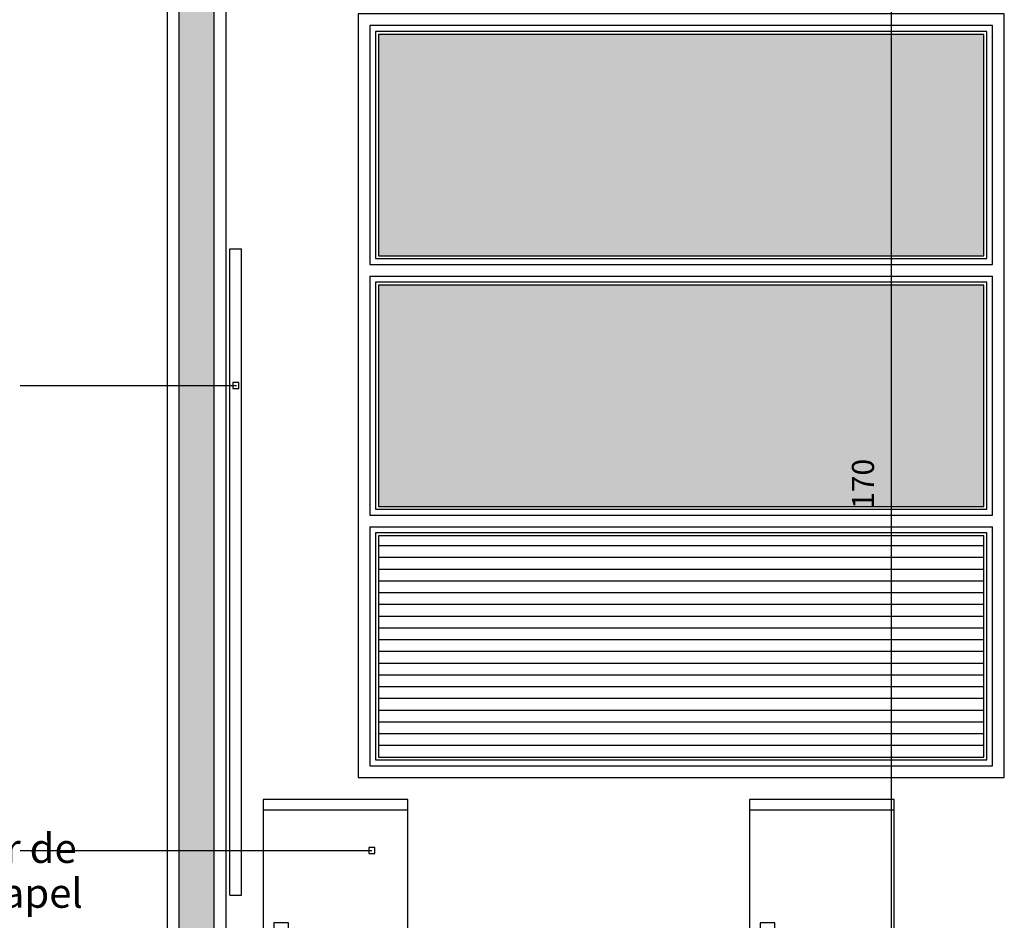
# Model space of a CAD drawing. Units: millimetres. Extents: x 291138 to 315346, y -57474 to -46653.
# Drawn here: x 297013 to 297181, y -48069 to -47916 of the extents above; entities that cross this region are included whole.
import ezdxf
from ezdxf.enums import TextEntityAlignment as Align

# ---------------------------------------------------------------- set-up
doc = ezdxf.new("R2010")
doc.units = ezdxf.units.MM
doc.header["$LTSCALE"] = 10
for name, color, linetype in [('03', 3, 'Continuous'), ('04', 4, 'Continuous'), ('ACESSORIOS', 251, 'Continuous'), ('COR 2', 253, 'Continuous'), ('COTA', 13, 'Continuous'), ('EQUIP', 7, 'Continuous'), ('ESPEC', 2, 'Continuous'), ('gesso hidrofugo', 86, 'Continuous'), ('hach3', 251, 'Continuous'), ('LINVISTA', 13, 'Continuous'), ('MOB_BemFina', 251, 'Continuous'), ('MOBIL', 7, 'Continuous')]:
    doc.layers.add(name, color=color, linetype=linetype)
doc.styles.add('REGUA60', font='ARIALN.TTF')
doc.styles.add('REGUA80', font='ARIALN.TTF')
doc.styles.get("Standard").update_dxf_attribs({"font": 'ARIALN.TTF'})
doc.dimstyles.new('ISO-25', dxfattribs={"dimtxt": 2.5, "dimasz": 2.5, "dimexe": 1.25, "dimexo": 0.625, "dimtad": 1, "dimtxsty": 'Standard', "dimcen": 2.5, "dimadec": 0, "dimazin": 0, "dimtfac": 1, "dimtmove": 0, "dimatfit": 3, "dimfxl": 1, "dimarcsym": 0})

# ---------------------------------------------------------------- blocks, each defined once
blk = doc.blocks.new('Papeleira_F1')
blk.add_lwpolyline([(-13.72, 34.65), (-14, 34.65), (-14, 35), (-13.72, 35)], close=True)
at = {"layer": 'MOB_BemFina'}
for p, q in [((-13.72, 34.98), (-14, 34.98)), ((-13.72, 34.68), (-14, 34.68)), ((-13.9847, 34.65), (-13.9847, 34.6641)), ((-13.7353, 34.6641), (-13.9847, 34.6641)), ((-13.7353, 34.65), (-13.7353, 34.6641))]:
    blk.add_line(p, q, dxfattribs=at)
blk.add_lwpolyline([(-13.7409, 34.7011), (-13.7687, 34.7011), (-13.7687, 34.761), (-13.7409, 34.761)], close=True, dxfattribs=at)
blk = doc.blocks.new('COTATR')
at = {"color": 6}
blk.add_line((-70.7, -70.7), (70.7, 70.7), dxfattribs=at)
at = {"color": 0, "linetype": 'ByBlock'}
blk.add_line((0, 0), (200, 0), dxfattribs=at)
blk = doc.blocks.new('*D192')
at = {"layer": 'COTA', "color": 0, "lineweight": -2, "transparency": 16777216}
for p, q in [((297154.27, -47909.64), (297156.77, -47909.64)), ((297161.77, -48079.62), (297161.77, -47909.67)), ((297154.27, -48079.64), (297156.77, -48079.64))]:
    blk.add_line(p, q, dxfattribs=at)
at = {"layer": 'Defpoints', "color": 0, "transparency": 16777216}
for p in [(297161.77, -47909.64), (297161.77, -47909.64), (297161.77, -48079.64)]:
    blk.add_point(p, dxfattribs=at)
at = {"layer": 'COTA', "color": 0, "lineweight": -2, "transparency": 16777216, "xscale": 0.025, "yscale": 0.025, "zscale": 0.025}
for p, rotation in [((297161.77, -47909.64), 90), ((297161.77, -48079.64), 270)]:
    blk.add_blockref('COTATR', p, dxfattribs=dict(at, rotation=rotation))
at = {"layer": 'COTA', "color": 2, "transparency": 16777216, "insert": (297157.4, -47994.64), "char_height": 3.75, "attachment_point": 5, "rotation": 90, "style": 'REGUA60'}
blk.add_mtext('170', dxfattribs=at)
blk = doc.blocks.new('INDPONTO')
at = {"color": 4, "linetype": 'ByBlock'}
blk.add_lwpolyline([(-0.2, 0.2), (0.2, 0.2), (0.2, -0.2), (-0.2, -0.2)], close=True, dxfattribs=at)

msp = doc.modelspace()

# ---------------------------------------------------------------- hatches: boundary and pattern name
at = {"layer": 'gesso hidrofugo'}
h = msp.add_hatch(dxfattribs=at)
h.set_pattern_fill('HONEY', color=256, scale=12, angle=45, style=0)
h.set_pattern_definition([(45, (297391.818, -46700.8562), (0.6724316, 2.5095489), [1.5, -3]), (165, (297391.818, -46700.8562), (-2.5095489, -0.6724316), [1.5, -3]), (105, (297391.818, -46700.8562), (-1.8371173, 1.8371173), [-3, 1.5])])
h.paths.add_polyline_path([(297046.474, -47761.64), (297040.474, -47761.64), (297040.474, -48177.64), (297046.474, -48177.64)])
at = {"layer": 'hach3'}
h = msp.add_hatch(dxfattribs=at)
h.set_pattern_fill('_USER,_O', color=256, scale=2, pattern_type=0)
h.set_pattern_definition([(0, (297074.4742, -48041.14), (0, 2), [])])
h.paths.add_polyline_path([(297177.474, -48003.47), (297074.474, -48003.47), (297074.474, -48041.14), (297177.474, -48041.14)])
at = {"layer": 'MOBIL', "ltscale": 0.01}
h = msp.add_hatch(color=8, dxfattribs=at)
h.set_gradient(color1=(126, 129, 127), one_color=1, tint=1, name='CYLINDER')
h.paths.add_polyline_path([(297177.474, -47918.14), (297074.474, -47918.14), (297074.474, -47955.81), (297177.474, -47955.81)])
h.paths.add_polyline_path([(297177.474, -47960.81), (297074.474, -47960.81), (297074.474, -47998.47), (297177.474, -47998.47)])

# ---------------------------------------------------------------- linework, layer by layer
at = {"layer": '03'}
for p, q in [((297049.16, -48064.64), (297049.16, -47954.64)), ((297049.16, -47954.64), (297051.16, -47954.64)), ((297051.16, -48064.64), (297051.16, -47954.64)), ((297049.16, -48064.64), (297049.16, -48063.94)), ((297049.16, -48064.64), (297051.16, -48064.64))]:
    msp.add_line(p, q, dxfattribs=at)
at = {"layer": '04'}
for p, q in [((297038.474, -47759.64), (297038.474, -48179.64)), ((297048.474, -47759.64), (297048.474, -48179.64))]:
    msp.add_line(p, q, dxfattribs=at)
at = {"layer": 'COR 2', "ltscale": 0.01}
for points in [[(297177.474, -47918.14), (297074.474, -47918.14), (297074.474, -47955.81), (297177.474, -47955.81)], [(297177.474, -47960.81), (297074.474, -47960.81), (297074.474, -47998.47), (297177.474, -47998.47)], [(297177.474, -48003.47), (297074.474, -48003.47), (297074.474, -48041.14), (297177.474, -48041.14)]]:
    msp.add_lwpolyline(points, close=True, dxfattribs=at)
at = {"layer": 'EQUIP'}
for p, q in [((297178.974, -47916.64), (297072.974, -47916.64)), ((297072.974, -47916.64), (297072.974, -47957.31)), ((297178.974, -47957.31), (297178.974, -47916.64)), ((297072.974, -47957.31), (297178.974, -47957.31)), ((297072.974, -47959.31), (297178.974, -47959.31)), ((297072.974, -47959.31), (297072.974, -47999.97)), ((297178.974, -47999.97), (297178.974, -47959.31)), ((297072.974, -47999.97), (297178.974, -47999.97)), ((297072.974, -48001.97), (297178.974, -48001.97)), ((297072.974, -48001.97), (297072.974, -48042.64)), ((297178.974, -48042.64), (297178.974, -48001.97)), ((297072.974, -48042.64), (297178.974, -48042.64))]:
    msp.add_line(p, q, dxfattribs=at)
msp.add_lwpolyline([(297070.974, -48044.64), (297180.974, -48044.64), (297180.974, -47914.64), (297070.974, -47914.64)], close=True, dxfattribs=at)
at = {"layer": 'ESPEC'}
for p, q in [((297050.299, -47977.957), (297013.474, -47977.957)), ((297073.334, -48057.106), (297013.474, -48057.106))]:
    msp.add_line(p, q, dxfattribs=at)
at = {"layer": 'gesso hidrofugo'}
msp.add_lwpolyline([(297046.474, -47761.64), (297040.474, -47761.64), (297040.474, -48177.64), (297046.474, -48177.64)], close=True, dxfattribs=at)
at = {"layer": 'LINVISTA', "ltscale": 0.01}
for points in [[(297177.974, -47917.64), (297073.974, -47917.64), (297073.974, -47956.31), (297177.974, -47956.31)], [(297177.974, -47960.31), (297073.974, -47960.31), (297073.974, -47998.97), (297177.974, -47998.97)], [(297177.974, -48002.97), (297073.974, -48002.97), (297073.974, -48041.64), (297177.974, -48041.64)]]:
    msp.add_lwpolyline(points, close=True, dxfattribs=at)

# ---------------------------------------------------------------- block references
at = {"layer": 'ACESSORIOS', "xscale": -88, "yscale": 88, "zscale": 88}
for p in [(295847.466, -51128.349), (295930.245, -51128.349)]:
    msp.add_blockref('Papeleira_F1', p, dxfattribs=at)
at = {"layer": 'ESPEC', "xscale": -2.5, "yscale": 2.500000000014552, "zscale": 2.500000000002273, "rotation": 180}
for p in [(297050.166, -47977.901), (297073.315, -48057.05)]:
    msp.add_blockref('INDPONTO', p, dxfattribs=at)

# ---------------------------------------------------------------- texts
at = {"layer": 'ESPEC', "style": 'REGUA80'}
for s, p in [('Dispensador de ', (296973.581, -48056.663)), ('toalhas de papel', (296971.394, -48064.293))]:
    msp.add_text(s, height=5, dxfattribs=at).set_placement(p, align=Align.MIDDLE_LEFT)

# ---------------------------------------------------------------- dimensions: what is measured, and where the dimension line sits
at = {"layer": 'COTA'}
dim = msp.add_linear_dim(base=(297161.766, -47909.64), p1=(297161.766, -48079.64), p2=(297161.766, -47909.64), angle=90, dimstyle='ISO-25', override={"dimscale": 2.5, "dimtxt": 1.5, "dimasz": 0.01, "dimexe": 2, "dimexo": 3, "dimgap": 0.98, "dimrnd": 0.5, "dimtxsty": 'REGUA60', "dimblk": 'COTATR', "dimcen": 4, "dimdle": 4, "dimclrt": 2, "dimaunit": 1, "dimtofl": 0, "dimtmove": 2, "dimatfit": 2}, dxfattribs=at)
dim.commit()
dim.dimension.update_dxf_attribs({"geometry": '*D192', "text_midpoint": (297157.401, -47994.64)})

doc.saveas('drawing.dxf')
